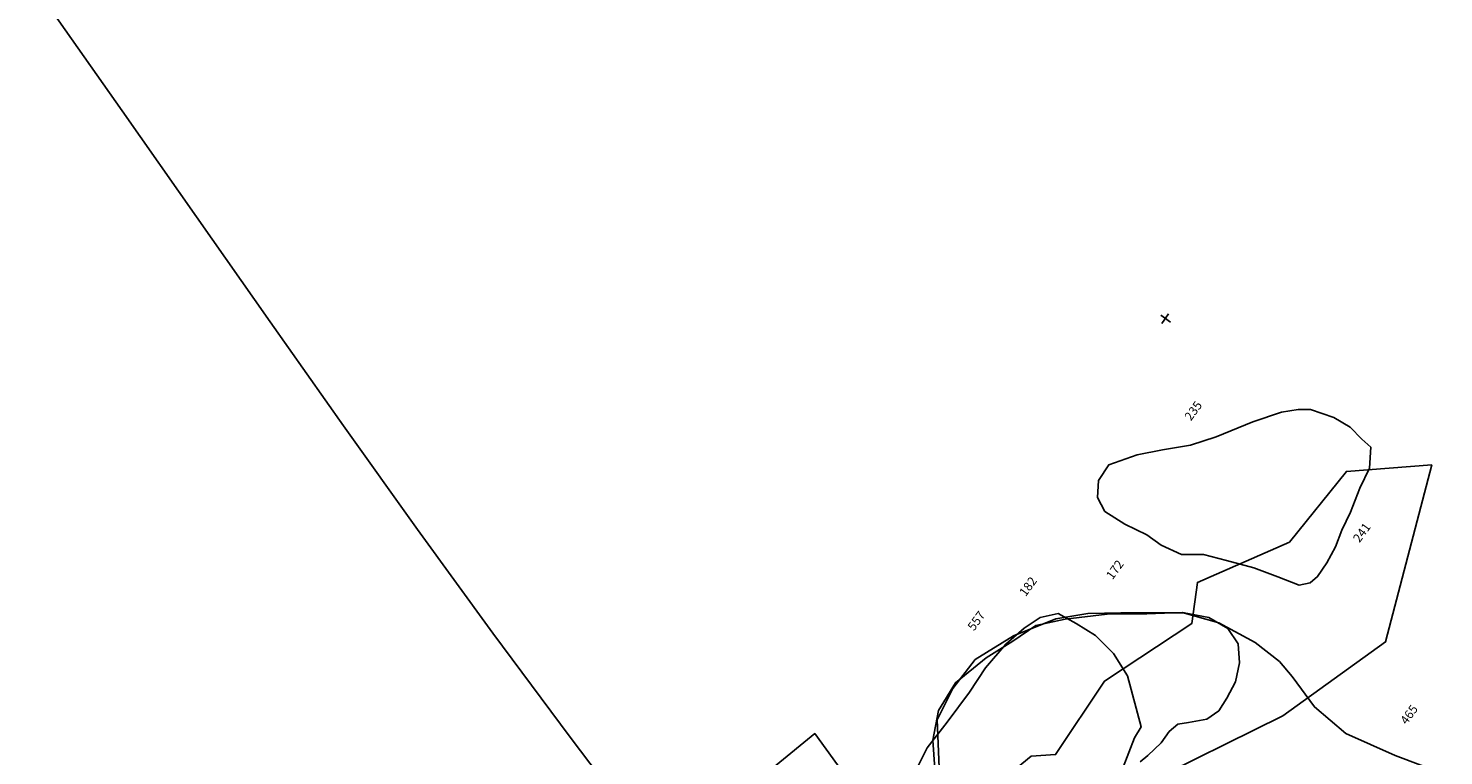
# Model space of a CAD drawing. Extents: x 77928 to 78078, y 25977 to 26131.
# Drawn here: x 78041 to 78060, y 26064 to 26074 of the extents above; entities that cross this region are included whole.
import ezdxf

# ---------------------------------------------------------------- set-up
doc = ezdxf.new("R2010")
doc.units = 0
doc.header["$MEASUREMENT"] = 0
for name, color, linetype in [('132', 7, 'CONTINUOUS'), ('172R', 7, 'CONTINUOUS'), ('182R', 7, 'CONTINUOUS'), ('235R', 7, 'CONTINUOUS'), ('241U', 8, 'CONTINUOUS'), ('465R', 7, 'CONTINUOUS'), ('557R', 7, 'CONTINUOUS'), ('POINTS', 7, 'CONTINUOUS'), ('TRENCHEDGE', 1, 'CONTINUOUS'), ('WORK', 3, 'CONTINUOUS')]:
    doc.layers.add(name, color=color, linetype=linetype)
doc.styles.add('ROMANS', font='romans')

# ---------------------------------------------------------------- blocks, each defined once
blk = doc.blocks.new('3DCROSS', base_point=(0.8, 0.8))
at = {"layer": 'POINTS'}
for p, q in [((1.52, 0.8), (0, 0.8)), ((0.8, 1.52), (0.8, 0))]:
    blk.add_line(p, q, dxfattribs=at)
blk = doc.blocks.new('S0003')
at = {"layer": 'POINTS', "xscale": 0.1047119999999495, "yscale": 0.1047119999999495, "zscale": 0.1047119999999495}
blk.add_blockref('3DCROSS', (293.451, 414.616), dxfattribs=at)

msp = doc.modelspace()

# ---------------------------------------------------------------- linework, layer by layer
at = {"layer": '132', "color": 3, "elevation": 59.566}
msp.add_lwpolyline([(78057.925, 26052.208), (78056.808, 26053.486), (78055.691, 26054.745), (78054.573, 26056), (78053.456, 26057.264), (78052.339, 26058.551), (78051.224, 26059.876), (78050.11, 26061.252), (78050.11, 26061.252), (78048.984, 26062.696), (78047.902, 26064.122), (78046.855, 26065.534), (78045.835, 26066.94), (78044.832, 26068.345), (78043.836, 26069.756), (78042.839, 26071.179), (78041.83, 26072.62), (78040.801, 26074.085)], dxfattribs=at)
at = {"layer": '172R', "elevation": 64.542}
msp.add_lwpolyline([(78052.85, 26063.693), (78052.821, 26064.081), (78052.898, 26064.484), (78053.128, 26064.862), (78053.545, 26065.2), (78053.904, 26065.426), (78054.218, 26065.638), (78054.617, 26065.726), (78055.186, 26065.791), (78055.722, 26065.796), (78056.202, 26065.815), (78056.701, 26065.673), (78057.192, 26065.406), (78057.521, 26065.148), (78057.693, 26064.947), (78057.995, 26064.533), (78058.421, 26064.172), (78059.092, 26063.873), (78059.748, 26063.626)], dxfattribs=at)
at = {"layer": '182R', "elevation": 64.542}
msp.add_lwpolyline([(78055.631, 26063.791), (78055.735, 26063.874), (78055.919, 26064.046), (78056.027, 26064.202), (78056.141, 26064.3), (78056.287, 26064.324), (78056.538, 26064.367), (78056.698, 26064.48), (78056.806, 26064.654), (78056.926, 26064.876), (78056.978, 26065.132), (78056.961, 26065.389), (78056.819, 26065.596), (78056.564, 26065.745), (78056.23, 26065.81), (78055.783, 26065.812), (78055.37, 26065.812), (78054.924, 26065.801), (78054.491, 26065.727), (78053.915, 26065.499), (78053.397, 26065.176), (78053.093, 26064.785), (78052.879, 26064.357), (78052.916, 26063.493)], dxfattribs=at)
at = {"layer": '235R', "elevation": 64.542}
msp.add_lwpolyline([(78057.941, 26068.568), (78058.26, 26068.461), (78058.481, 26068.326), (78058.639, 26068.167), (78058.759, 26068.059), (78058.741, 26067.774), (78058.612, 26067.501), (78058.486, 26067.177), (78058.369, 26066.93), (78058.281, 26066.706), (78058.164, 26066.487), (78058.037, 26066.302), (78057.936, 26066.217), (78057.787, 26066.183), (78057.5, 26066.297), (78057.175, 26066.422), (78056.803, 26066.519), (78056.493, 26066.603), (78056.193, 26066.603), (78055.917, 26066.729), (78055.722, 26066.866), (78055.425, 26067.012), (78055.153, 26067.185), (78055.053, 26067.374), (78055.068, 26067.606), (78055.208, 26067.818), (78055.59, 26067.952), (78055.935, 26068.019), (78056.313, 26068.085), (78056.665, 26068.198), (78057.162, 26068.402), (78057.548, 26068.53), (78057.776, 26068.568)], close=True, dxfattribs=at)
at = {"layer": '241U', "elevation": 64.542}
msp.add_lwpolyline([(78054.064, 26062.84), (78055.627, 26063.455), (78057.565, 26064.414), (78058.961, 26065.415), (78059.586, 26067.816), (78058.43, 26067.728), (78057.656, 26066.77), (78056.408, 26066.222), (78056.332, 26065.663), (78055.149, 26064.883), (78054.485, 26063.886), (78054.154, 26063.865), (78053.248, 26063.118)], dxfattribs=at)
at = {"layer": '557R', "elevation": 64.542}
msp.add_lwpolyline([(78054.521, 26065.799), (78054.764, 26065.667), (78055.028, 26065.502), (78055.271, 26065.256), (78055.462, 26064.953), (78055.644, 26064.264), (78055.555, 26064.113), (78055.401, 26063.718), (78055.014, 26063.468), (78053.942, 26063.032), (78053.54, 26062.9), (78053.069, 26062.855), (78052.777, 26062.983), (78052.604, 26063.177), (78052.57, 26063.421), (78052.61, 26063.707), (78052.743, 26063.98), (78053.017, 26064.327), (78053.319, 26064.732), (78053.535, 26065.064), (78053.811, 26065.387), (78054.061, 26065.602), (78054.277, 26065.748)], close=True, dxfattribs=at)
at = {"layer": 'TRENCHEDGE', "elevation": 64.542}
msp.add_lwpolyline([(78044.265, 26058.137), (78045.568, 26059.164), (78049.01, 26062.345), (78049.6, 26062.842), (78051.221, 26064.172), (78052.722, 26062.099), (78053.016, 26061.726), (78055.099, 26059.69), (78055.017, 26059.424), (78052.914, 26057.9), (78052.587, 26057.654), (78046.789, 26053.415), (78045.98, 26052.701), (78044.45, 26051.57), (78042.875, 26052.028), (78040.557, 26049.902)], dxfattribs=at)

# ---------------------------------------------------------------- block references
at = {"layer": 'POINTS', "xscale": 0.1047119999999495, "yscale": 0.1047119999999495, "zscale": 0.1047119999999495, "rotation": 53.9379339740069}
msp.add_blockref('3DCROSS', (78055.974, 26069.803, 64.542), dxfattribs=at)
at = {"layer": 'WORK', "rotation": 53.9379339740069}
msp.add_blockref('S0003', (78218.398, 25588.514, 64.542), dxfattribs=at)

# ---------------------------------------------------------------- texts
at = {"layer": '172R', "style": 'ROMANS'}
msp.add_text('172', height=0.12, rotation=53.9379, dxfattribs=at).set_placement((78055.257, 26066.25, 64.542))
at = {"layer": '182R', "style": 'ROMANS'}
msp.add_text('182', height=0.12, rotation=53.9379, dxfattribs=at).set_placement((78054.08, 26066.022, 64.542))
at = {"layer": '235R', "style": 'ROMANS'}
msp.add_text('235', height=0.12, rotation=53.9379, dxfattribs=at).set_placement((78056.321, 26068.405, 64.542))
at = {"layer": '241U', "style": 'ROMANS'}
msp.add_text('241', height=0.12, rotation=53.9379, dxfattribs=at).set_placement((78058.606, 26066.753, 64.542))
at = {"layer": '465R', "style": 'ROMANS'}
msp.add_text('465', height=0.12, rotation=53.9379, dxfattribs=at).set_placement((78059.246, 26064.285, 64.542))
at = {"layer": '557R', "style": 'ROMANS'}
msp.add_text('557', height=0.12, rotation=53.9379, dxfattribs=at).set_placement((78053.379, 26065.556, 64.542))

doc.saveas('drawing.dxf')
